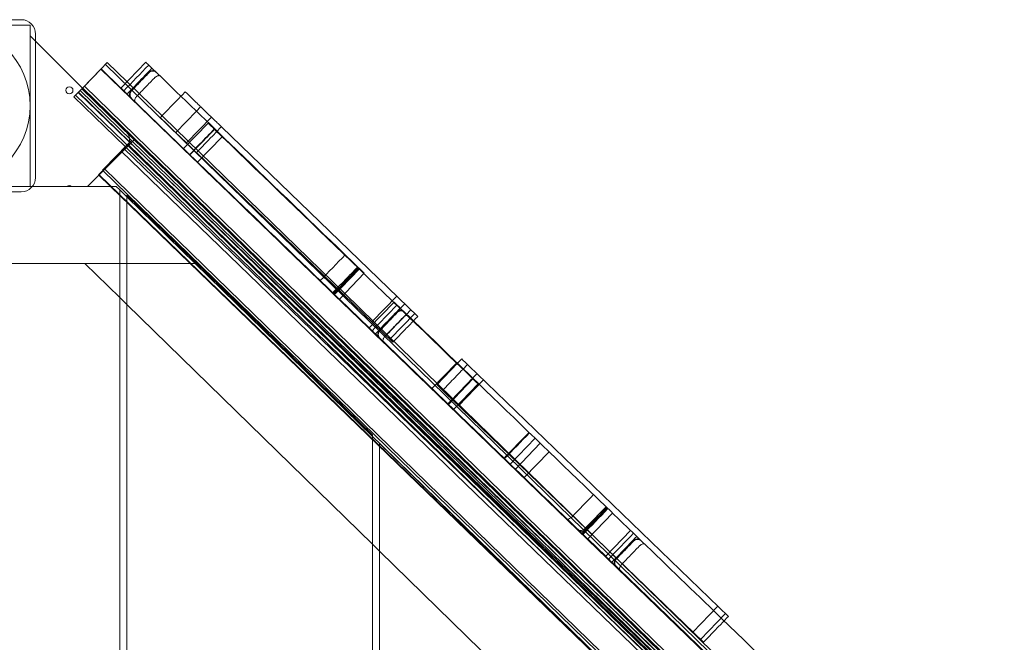
# Model space of a CAD drawing. Units: millimetres. Extents: x 0 to 24329, y -360 to 8870.
# Drawn here: x 18638 to 19188, y 4600 to 4948 of the extents above; entities that cross this region are included whole.
import ezdxf

# ---------------------------------------------------------------- set-up
doc = ezdxf.new("R2010")
doc.units = ezdxf.units.MM

# ---------------------------------------------------------------- blocks, each defined once
blk = doc.blocks.new('A$Caca156e2')
at = {"color": 0, "linetype": 'Continuous', "lineweight": 0}
for p, q in [((-2073.23, -8722.43), (-2163.23, -8722.43)), ((-2078.23, -8719.43), (-2158.23, -8719.43)), ((-2073.23, -8812.43), (-2073.23, -8722.43)), ((-2070.23, -8807.43), (-2070.23, -8727.43)), ((-2019.46, -8782.19), (-2073.23, -8728.43)), ((-2073.23, -8728.43), (-2019.49, -8782.17)), ((-2070.23, -8731.43), (-2073.23, -8728.43)), ((-2073.23, -8728.43), (-2073.23, -8812.43)), ((-2015.24, -8786.41), (-2070.23, -8731.43)), ((-2030.17, -8743.33), (-2033.8, -8747.07)), ((-2031.15, -8744.34), (-1175.15, -9577.46)), ((-2030.17, -8743.33), (-2019.16, -8754.05)), ((-2008.66, -8743.19), (-2022.56, -8757.58)), ((-2044.07, -8757.58), (-2033.86, -8747.01)), ((-2033.8, -8747.07), (-2042.97, -8756.48)), ((-2033.69, -8746.83), (-2033.86, -8747.01)), ((-1177.85, -9573.65), (-2033.86, -8747.01)), ((-2033.63, -8746.89), (-2033.69, -8746.83)), ((-2022.56, -8757.58), (-2033.63, -8746.89)), ((-2007.2, -8748.78), (-2016.92, -8758.85)), ((-2019.16, -8754.05), (-1897.72, -8872.25)), ((-2053.31, -8758.83), (-2053.31, -8758.83)), ((-2049.31, -8758.83), (-2049.31, -8758.83)), ((-2048.8, -8762.47), (-2044.07, -8757.58)), ((-2046.44, -8760.03), (-1187.18, -9589.8)), ((-2045.34, -8758.92), (-2046.32, -8759.92)), ((-2046.32, -8759.92), (-2017.65, -8787.82)), ((-2042.97, -8756.48), (-2045.34, -8758.92)), ((-2045.34, -8758.92), (-2016.68, -8786.82)), ((-1188.36, -9591.04), (-2044.36, -8757.92)), ((-1187.95, -9590.61), (-2043.95, -8757.49)), ((-1190.21, -9586.45), (-2042.97, -8756.48)), ((-2048.8, -8762.47), (-2020.02, -8790.26)), ((-2047.82, -8761.47), (-1188.57, -9591.24)), ((-1991.98, -8782.4), (-1980.44, -8770.45)), ((-1980.44, -8770.45), (-1978.08, -8768.01)), ((-1973.9, -8777.12), (-1987.8, -8791.51)), ((-1986, -8788.17), (-1972.1, -8773.79)), ((-2015.24, -8786.41), (-2019.46, -8782.19)), ((-1970.35, -8780.55), (-1984.24, -8794.94)), ((-1856.97, -8884.96), (-1966.52, -8779.17)), ((-2041.26, -8812.43), (-2015.24, -8786.41)), ((-2015.24, -8786.41), (-2034.93, -8806.1)), ((-2016.68, -8786.82), (-2019.05, -8789.26)), ((-1219.96, -9566.15), (-2018.63, -8788.83)), ((-2017.73, -8786.41), (-2017.73, -8786.41)), ((-1218.98, -9565.15), (-2017.65, -8787.82)), ((-1218.01, -9564.15), (-2016.68, -8786.82)), ((-2015.24, -8786.41), (-2015.24, -8786.41)), ((-2015.24, -8786.41), (-2015.24, -8786.41)), ((-1966.07, -8784.68), (-1979.97, -8799.07)), ((-2041.26, -8812.43), (-2019.49, -8790.65)), ((-2020.02, -8790.26), (-2034.96, -8805.73)), ((-2019.05, -8789.26), (-2031.85, -8802.41)), ((-2022.39, -8792.71), (-1220.68, -9566.9)), ((-2021, -8791.27), (-1219.29, -9565.46)), ((-1221.35, -9567.59), (-2020.02, -8790.26)), ((-1223.6, -9563.45), (-2019.05, -8789.26)), ((-1980.42, -8793.56), (-1870.87, -8899.35)), ((-2031.85, -8802.41), (-2032.82, -8803.41)), ((-1455.57, -9365.23), (-2032.82, -8803.41)), ((-1236.35, -9576.65), (-2031.85, -8802.41)), ((-2034.93, -8806.1), (-2041.26, -8812.43)), ((-2034.96, -8805.73), (-2035.13, -8805.9)), ((-2035.13, -8805.9), (-2034.93, -8806.1)), ((-2034.75, -8805.92), (-2034.96, -8805.73)), ((-2034.93, -8806.1), (-2028.38, -8812.43)), ((-1236.49, -9576.8), (-2034.75, -8805.92)), ((-2163.23, -8812.43), (-2073.23, -8812.43)), ((-2158.23, -8815.43), (-2078.23, -8815.43)), ((-2071.98, -8812.43), (-2073.23, -8812.43)), ((-2073.23, -8812.43), (-2052.56, -8812.43)), ((-2073.23, -8812.43), (-2052.56, -8812.43)), ((-2073.23, -8812.43), (-2073.23, -8812.43)), ((-2073.23, -8812.43), (-2071.98, -8812.43)), ((-2062.88, -8812.43), (-2071.98, -8812.43)), ((-2071.98, -8812.43), (-2052.56, -8812.43)), ((-2052.56, -8812.43), (-2062.88, -8812.43)), ((-2050.06, -8812.43), (-2052.56, -8812.43)), ((-2052.56, -8812.43), (-2052.56, -8812.43)), ((-2052.56, -8812.43), (-2052.56, -8812.43)), ((-2052.56, -8812.43), (-2052.56, -8812.43)), ((-2041.26, -8812.43), (-2050.06, -8812.43)), ((-2050.05, -8812.43), (-2050.05, -8812.43)), ((-2050.05, -8812.43), (-2041.26, -8812.43)), ((-2050.05, -8812.43), (-2041.26, -8812.43)), ((-2050.05, -8812.43), (-2041.26, -8812.43)), ((-2050.05, -8812.43), (-2050.05, -8812.43)), ((-2028.02, -8812.43), (-2041.26, -8812.43)), ((-2041.26, -8812.43), (-2041.26, -8812.43)), ((-2041.26, -8812.43), (-2041.26, -8812.43)), ((-2041.26, -8812.43), (-2041.26, -8812.43)), ((-2028.38, -8812.43), (-1721.31, -9108.96)), ((-2025.23, -8812.43), (-2028.02, -8812.43)), ((-2023.23, -8814.38), (-2025.23, -8812.43)), ((-2023.23, -8817.06), (-2023.23, -8814.38)), ((-2023.23, -8814.38), (-2019.23, -8818.28)), ((-2023.23, -9534.02), (-2023.23, -8817.06)), ((-2019.23, -8817.31), (-2019.23, -8818.28)), ((-1882.23, -8950.98), (-2019.23, -8817.31)), ((-1882.23, -8951.95), (-2019.23, -8818.28)), ((-1882.23, -8951.95), (-2019.23, -8818.28)), ((-2019.23, -8818.28), (-2019.23, -8820.92)), ((-2019.23, -8820.92), (-2019.23, -9534.17)), ((-2160.23, -8855.43), (-2023.23, -8855.43)), ((-2042.73, -8855.43), (-2023.23, -8855.43)), ((-2023.23, -8874.46), (-2042.73, -8855.43)), ((-2023.23, -8855.43), (-2019.23, -8855.43)), ((-2023.23, -8855.43), (-2019.23, -8855.43)), ((-2019.23, -8855.43), (-1981.15, -8855.43)), ((-2019.23, -8855.43), (-1981.15, -8855.43)), ((-1981.15, -8855.43), (-1756.01, -9075.1)), ((-1889.69, -8858.08), (-1903.59, -8872.46)), ((-1886.77, -8860.91), (-1900.66, -8875.29)), ((-2019.23, -8878.36), (-2023.23, -8874.46)), ((-1884.02, -8891.36), (-1900.66, -8875.29)), ((-1897.72, -8872.25), (-1881.14, -8888.38)), ((-1882.61, -8888.01), (-1868.72, -8873.62)), ((-1882.23, -9012.03), (-2019.23, -8878.36)), ((-1870.13, -8876.98), (-1884.02, -8891.36)), ((-1878.1, -8892.36), (-1864.21, -8877.98)), ((-1868.66, -8882.56), (-1878.38, -8892.63)), ((-1872.56, -8897.72), (-1858.67, -8883.33)), ((-1881.14, -8888.38), (-1759.7, -9006.58)), ((-1832.43, -8908.67), (-1834.78, -8911.11)), ((-1835.34, -8910.93), (-1849.23, -8925.32)), ((-1834.78, -8911.11), (-1846.32, -8923.06)), ((-1826.16, -8919.8), (-1840.05, -8934.18)), ((-1820.32, -8920.36), (-1834.21, -8934.75)), ((-1683.69, -9052.3), (-1823.9, -8916.9)), ((-1823.23, -8922.62), (-1837.12, -8937.01)), ((-1837.79, -8931.29), (-1697.58, -9066.69)), ((-1882.23, -8951.95), (-1882.23, -8950.98)), ((-1882.23, -8953.22), (-1882.23, -8951.95)), ((-1882.23, -11281.64), (-1882.23, -8953.22)), ((-1791.51, -8952.89), (-1805.41, -8967.28)), ((-1756.02, -9075.1), (-1878.23, -8955.86)), ((-1878.23, -8955.86), (-1878.23, -8957.08)), ((-1878.23, -8957.08), (-1878.23, -11277.78)), ((-1788.59, -8955.72), (-1802.48, -8970.1)), ((-1783.71, -8960.42), (-1797.61, -8974.81)), ((-1751.16, -8991.86), (-1765.05, -9006.25)), ((-1748.23, -8994.69), (-1762.12, -9009.08)), ((-1759.7, -9006.58), (-1749.72, -9016.29)), ((-1738.2, -9004.37), (-1752.1, -9018.76)), ((-1878.23, -9015.93), (-1882.23, -9012.03)), ((-1752.1, -9018.76), (-1762.12, -9009.08)), ((-1736.73, -9009.96), (-1746.46, -9020.03)), ((-1741.23, -9149.61), (-1878.23, -9015.93)), ((-1749.72, -9016.29), (-1628.28, -9134.49)), ((-1689.58, -9046.61), (-1703.48, -9061)), ((-1685.31, -9050.74), (-1699.2, -9065.13))]:
    blk.add_line(p, q, dxfattribs=at)
for centre, radius in [((-2118.23, -8767.43), 45), ((-2051.31, -8758.83), 2), ((-2051.31, -8758.83), 2)]:
    blk.add_circle(centre, radius, dxfattribs=at)
for centre, radius, start, end in [((-2078.23, -8727.43), 8, 0, 90), ((-2005.04, -8750.86), 3, 46, 136), ((-2014.76, -8760.93), 3, 136, 226), ((-2023.73, -8786.41), 6, 314.9992, 44.9992), ((-2023.73, -8786.41), 6, 44.7065, 44.9992), ((-2023.73, -8786.41), 6, 314.9992, 44.7065), ((-2078.23, -8807.43), 8, 270, 0), ((-2051.31, -8813.99), 2, 51.2709, 128.7291), ((-2051.31, -8813.99), 2, 51.2561, 128.7423), ((-2051.31, -8813.99), 2, 51.2561, 128.7423), ((-1866.5, -8884.65), 3, 46, 136), ((-1876.22, -8894.72), 3, 136, 226), ((-1765.12, -9002.01), 3, 226, 316), ((-1734.58, -9012.04), 3, 46, 136), ((-1744.3, -9022.12), 3, 136, 226)]:
    blk.add_arc(centre, radius, start, end, dxfattribs=at)
for points in [[(-2020.95, -8759.13), (-2016.32, -8754.33), (-2011.69, -8749.54), (-2007.06, -8744.74)], [(-1961.8, -8788.45), (-1976.28, -8774.46), (-1990.76, -8760.48), (-2005.25, -8746.49)], [(-1975.96, -8802.57), (-1990.35, -8788.67), (-2004.75, -8774.78), (-2019.14, -8760.88)], [(-1986.7, -8759.69), (-1987.48, -8760.5), (-1988.27, -8761.32), (-1989.05, -8762.13)], [(-1989.05, -8762.13), (-1992.9, -8766.11), (-1996.74, -8770.09), (-2000.59, -8774.08)], [(-1826.45, -8919.51), (-1874.46, -8873.15), (-1922.47, -8826.79), (-1970.49, -8780.42)], [(-1966.52, -8779.17), (-1967.31, -8779.99), (-1968.09, -8780.8), (-1968.88, -8781.61)], [(-1984.38, -8794.81), (-1936.37, -8841.17), (-1888.36, -8887.54), (-1840.34, -8933.9)], [(-1911.35, -8864.97), (-1906.71, -8860.18), (-1902.08, -8855.38), (-1897.45, -8850.59)], [(-1903.88, -8872.18), (-1899.25, -8867.39), (-1894.62, -8862.59), (-1889.99, -8857.8)], [(-1889.42, -8858.34), (-1894.05, -8863.14), (-1898.68, -8867.93), (-1903.32, -8872.73)], [(-1889.69, -8858.08), (-1889.69, -8858.08), (-1889.84, -8857.94), (-1889.99, -8857.8)], [(-1886.77, -8860.91), (-1886.77, -8860.91), (-1888.06, -8859.66), (-1889.69, -8858.08)], [(-1868.52, -8878.53), (-1873.15, -8883.32), (-1877.78, -8888.12), (-1882.41, -8892.92)], [(-1866.71, -8880.28), (-1852.22, -8894.26), (-1837.74, -8908.25), (-1823.26, -8922.24)], [(-1859.33, -8887.4), (-1858.54, -8886.59), (-1857.76, -8885.78), (-1856.97, -8884.96)], [(-1880.6, -8894.66), (-1866.21, -8908.56), (-1851.81, -8922.46), (-1837.42, -8936.36)], [(-1823.9, -8916.9), (-1824.69, -8917.71), (-1825.47, -8918.53), (-1826.26, -8919.34)], [(-1808.54, -8964.26), (-1803.9, -8959.46), (-1799.27, -8954.66), (-1794.64, -8949.87)], [(-1770.72, -8996.6), (-1766.79, -8992.52), (-1762.85, -8988.45), (-1758.91, -8984.37)], [(-1763.75, -9003.33), (-1759.82, -8999.26), (-1755.88, -8995.18), (-1751.94, -8991.1)], [(-1751.16, -8991.86), (-1751.16, -8991.86), (-1751.3, -8991.72), (-1751.45, -8991.58)], [(-1750.88, -8992.13), (-1755.51, -8996.92), (-1760.14, -9001.72), (-1764.78, -9006.51)], [(-1738.2, -9004.37), (-1741.54, -9001.15), (-1744.88, -8997.92), (-1748.23, -8994.69)], [(-1765.34, -9005.97), (-1765.19, -9006.11), (-1765.05, -9006.25), (-1765.05, -9006.25)], [(-1736.59, -9005.93), (-1741.22, -9010.72), (-1745.86, -9015.52), (-1750.49, -9020.31)], [(-1691.33, -9049.63), (-1705.82, -9035.65), (-1720.3, -9021.66), (-1734.78, -9007.67)], [(-1705.5, -9063.76), (-1719.89, -9049.86), (-1734.28, -9035.96), (-1748.68, -9022.06)], [(-1686.04, -9054.74), (-1685.26, -9053.93), (-1684.47, -9053.12), (-1683.69, -9052.3)]]:
    blk.add_open_spline(points, degree=3, dxfattribs=at)
for points, knots in [([(-2008.66, -8743.19), (-2008.67, -8743.19), (-2008.54, -8743.31), (-2007.64, -8744.18), (-2006.45, -8745.33), (-2005.25, -8746.49)], [0, 0, 0, 0, 33.259725, 33.259725, 97.839631, 97.839631, 97.839631, 97.839631]), ([(-2005.25, -8746.49), (-2007.91, -8749.25), (-2010.57, -8752), (-2015.2, -8756.8), (-2017.17, -8758.84), (-2019.14, -8760.88)], [-23, -23, -23, -23, -11.5005, -11.5005, -3, -3, -3, -3]), ([(-2007.16, -8748.81), (-2008.79, -8750.49), (-2010.41, -8752.17), (-2013.65, -8755.52), (-2015.27, -8757.2), (-2016.89, -8758.88)], [4.236213, 4.236213, 4.236213, 4.236213, 11.236213, 11.236213, 18.236213, 18.236213, 18.236213, 18.236213]), ([(-2016.87, -8758.89), (-2015.25, -8757.22), (-2013.63, -8755.54), (-2010.39, -8752.18), (-2008.77, -8750.5), (-2007.15, -8748.82)], [0, 0, 0, 0, 7, 7, 14, 14, 14, 14]), ([(-2006.94, -8749.03), (-2008.56, -8750.71), (-2010.18, -8752.39), (-2013.42, -8755.74), (-2015.04, -8757.42), (-2016.66, -8759.1)], [-14, -14, -14, -14, -7, -7, 0, 0, 0, 0]), ([(-2002.93, -8748.73), (-2002.93, -8748.73), (-2002.93, -8748.73), (-2003.16, -8748.51), (-2003.42, -8748.32), (-2004, -8748.05), (-2004.31, -8747.95), (-2004.97, -8747.87), (-2005.33, -8747.88), (-2005.97, -8748.04), (-2006.25, -8748.14), (-2006.75, -8748.44), (-2006.97, -8748.61), (-2007.16, -8748.81)], [-0.003445, -0.003445, -0.003445, -0.003445, 0, 0, 1.346311, 1.346311, 2.629607, 2.629607, 3.923545, 3.923545, 4.895044, 4.895044, 5.746039, 5.746039, 5.746039, 5.746039]), ([(-2007.15, -8748.82), (-2006.93, -8748.6), (-2006.67, -8748.4), (-2006.11, -8748.11), (-2005.81, -8748.01), (-2005.12, -8747.89), (-2004.72, -8747.9), (-2003.94, -8748.07), (-2003.61, -8748.23), (-2003.22, -8748.48), (-2003.11, -8748.57), (-2003.01, -8748.65), (-2002.98, -8748.68), (-2002.95, -8748.71), (-2002.94, -8748.72), (-2002.93, -8748.73), (-2002.93, -8748.73), (-2002.93, -8748.73)], [-7.459107, -7.459107, -7.459107, -7.459107, -6.953323, -6.953323, -6.447234, -6.447234, -5.82469, -5.82469, -5.170786, -5.170786, -4.81057, -4.81057, -4.685044, -4.685044, -4.637282, -4.637282, -4.628779, -4.628779, -4.628779, -4.628779]), ([(-2002.94, -8748.74), (-2002.96, -8748.73), (-2002.97, -8748.72), (-2003.05, -8748.66), (-2003.15, -8748.6), (-2003.45, -8748.42), (-2003.68, -8748.31), (-2004.32, -8748.13), (-2004.69, -8748.1), (-2005.42, -8748.16), (-2005.76, -8748.26), (-2006.4, -8748.57), (-2006.69, -8748.77), (-2006.94, -8749.03)], [5.386662, 5.386662, 5.386662, 5.386662, 5.473793, 5.473793, 5.948921, 5.948921, 6.724172, 6.724172, 7.665322, 7.665322, 8.548686, 8.548686, 9.424672, 9.424672, 9.424672, 9.424672]), ([(-2002.67, -8748.97), (-2002.67, -8748.97), (-2002.68, -8748.97), (-2002.76, -8748.89), (-2002.85, -8748.81), (-2002.94, -8748.74)], [-0.0034943, -0.0034943, -0.0034943, -0.0034943, 0, 0, 0.4928651, 0.4928651, 0.4928651, 0.4928651]), ([(-2002.93, -8748.73), (-2002.92, -8748.74), (-2002.91, -8748.74), (-2002.91, -8748.75), (-2002.9, -8748.75), (-2002.9, -8748.75)], [-0.04447008, -0.04447008, -0.04447008, -0.04447008, 0, 0, 0.003477, 0.003477, 0.003477, 0.003477]), ([(-2003.9, -8751.96), (-2005.52, -8753.64), (-2007.14, -8755.32), (-2010.39, -8758.67), (-2012.01, -8760.35), (-2013.63, -8762.03)], [-14, -14, -14, -14, -7, -7, 0, 0, 0, 0]), ([(-2003.9, -8751.96), (-2003.89, -8751.95), (-2003.88, -8751.94), (-2003.86, -8751.91), (-2003.85, -8751.9), (-2003.81, -8751.87), (-2003.79, -8751.85), (-2003.72, -8751.78), (-2003.67, -8751.74), (-2003.52, -8751.6), (-2003.43, -8751.52), (-2003.11, -8751.27), (-2002.91, -8751.15), (-2002.36, -8750.83), (-2002.04, -8750.72), (-2001.62, -8750.61), (-2001.46, -8750.59), (-2001.09, -8750.58), (-2000.96, -8750.63), (-2000.9, -8750.69)], [-48.199611, -48.199611, -48.199611, -48.199611, -48.12662, -48.12662, -48.050447, -48.050447, -47.878156, -47.878156, -47.442446, -47.442446, -46.219863, -46.219863, -42.347848, -42.347848, -31.408724, -31.408724, -20.407596, -20.407596, 0, 0, 0, 0]), ([(-2022.56, -8757.58), (-2022.56, -8757.58), (-2022.56, -8757.58), (-2022.56, -8757.58), (-2022.43, -8757.7), (-2021.5, -8758.6), (-2020.32, -8759.74), (-2019.14, -8760.88)], [313.290836, 313.290836, 313.290836, 313.290836, 313.444858, 313.444858, 344.549194, 344.549194, 402.128372, 402.128372, 402.128372, 402.128372]), ([(-2016.82, -8763.12), (-2016.82, -8763.11), (-2016.82, -8763.11), (-2017.05, -8762.89), (-2017.25, -8762.64), (-2017.54, -8762.07), (-2017.64, -8761.77), (-2017.75, -8761.11), (-2017.75, -8760.75), (-2017.62, -8760.1), (-2017.52, -8759.82), (-2017.25, -8759.31), (-2017.08, -8759.08), (-2016.89, -8758.88)], [0, 0, 0, 0, 0.003413, 0.003413, 1.337157, 1.337157, 2.608474, 2.608474, 3.890334, 3.890334, 4.852764, 4.852764, 5.695815, 5.695815, 5.695815, 5.695815]), ([(-2016.82, -8763.12), (-2016.82, -8763.11), (-2016.83, -8763.11), (-2016.83, -8763.1), (-2016.84, -8763.1), (-2016.86, -8763.08), (-2016.87, -8763.06), (-2016.91, -8763.03), (-2016.93, -8763), (-2017, -8762.93), (-2017.04, -8762.87), (-2017.17, -8762.71), (-2017.25, -8762.6), (-2017.5, -8762.16), (-2017.63, -8761.79), (-2017.74, -8761), (-2017.72, -8760.6), (-2017.52, -8759.85), (-2017.35, -8759.49), (-2017.11, -8759.18), (-2017.11, -8759.17), (-2017.03, -8759.07), (-2016.96, -8758.98), (-2016.87, -8758.89)], [-4.904227, -4.904227, -4.904227, -4.904227, -4.888171, -4.888171, -4.851281, -4.851281, -4.784372, -4.784372, -4.658543, -4.658543, -4.417482, -4.417482, -3.953786, -3.953786, -2.716891, -2.716891, -1.545927, -1.545927, -0.376869, -0.376869, -0.356673, -0.356673, 0, 0, 0, 0]), ([(-2016.66, -8759.1), (-2016.79, -8759.24), (-2016.92, -8759.39), (-2017.04, -8759.59), (-2017.07, -8759.63), (-2017.28, -8759.99), (-2017.41, -8760.36), (-2017.52, -8761.11), (-2017.51, -8761.5), (-2017.33, -8762.25), (-2017.17, -8762.57), (-2016.98, -8762.88), (-2016.92, -8762.95), (-2016.85, -8763.05), (-2016.83, -8763.08), (-2016.81, -8763.1)], [0, 0, 0, 0, 0.580002, 0.580002, 0.712007, 0.712007, 1.857384, 1.857384, 3.028271, 3.028271, 4.281453, 4.281453, 4.713894, 4.713894, 4.897957, 4.897957, 4.897957, 4.897957]), ([(-1978.08, -8768.01), (-1979.8, -8766.35), (-1981.75, -8764.46), (-1984.57, -8761.74), (-1985.14, -8761.2), (-1986.7, -8759.69)], [62.857577, 62.857577, 62.857577, 62.857577, 200.488422, 200.488422, 255.189907, 255.189907, 255.189907, 255.189907]), ([(-2016.8, -8763.14), (-2016.8, -8763.14), (-2016.8, -8763.14), (-2016.81, -8763.13), (-2016.81, -8763.12), (-2016.82, -8763.12)], [-0.04794708, -0.04794708, -0.04794708, -0.04794708, -0.04447008, -0.04447008, 0, 0, 0, 0]), ([(-2016.81, -8763.1), (-2016.73, -8763.19), (-2016.65, -8763.28), (-2016.57, -8763.36), (-2016.57, -8763.36), (-2016.57, -8763.36)], [0, 0, 0, 0, 0.4928588, 0.4928588, 0.496353, 0.496353, 0.496353, 0.496353]), ([(-2014.8, -8765.07), (-2014.86, -8765.01), (-2014.92, -8764.87), (-2014.9, -8764.4), (-2014.86, -8764.11), (-2014.65, -8763.55), (-2014.56, -8763.32), (-2014.31, -8762.9), (-2014.19, -8762.7), (-2013.97, -8762.42), (-2013.91, -8762.35), (-2013.82, -8762.24), (-2013.79, -8762.2), (-2013.73, -8762.14), (-2013.71, -8762.12), (-2013.67, -8762.07), (-2013.65, -8762.05), (-2013.63, -8762.03)], [-34.64446, -34.64446, -34.64446, -34.64446, -18.814451, -18.814451, -7.866211, -7.866211, -3.216738, -3.216738, -0.976679, -0.976679, -0.412511, -0.412511, -0.199445, -0.199445, -0.086505, -0.086505, 0, 0, 0, 0]), ([(-1966.52, -8779.17), (-1966.77, -8778.93), (-1967.03, -8778.69), (-1967.92, -8777.82), (-1968.85, -8776.93), (-1971.16, -8774.7), (-1972.93, -8772.99), (-1976.4, -8769.63), (-1977.87, -8768.21), (-1978.08, -8768.02), (-1978.08, -8768.01), (-1978.08, -8768.01)], [976.159605, 976.159605, 976.159605, 976.159605, 991.06489, 991.06489, 1027.897563, 1027.897563, 1180.077133, 1180.077133, 1383.422826, 1383.422826, 1398.488683, 1398.488683, 1398.488683, 1398.488683]), ([(-1991.98, -8782.4), (-1992.88, -8781.53), (-1993.84, -8780.59), (-1996.34, -8778.18), (-1997.94, -8776.64), (-1999.89, -8774.75), (-2000.24, -8774.42), (-2000.59, -8774.08)], [505.717666, 505.717666, 505.717666, 505.717666, 525.544454, 525.544454, 554.990177, 554.990177, 561.416928, 561.416928, 561.416928, 561.416928]), ([(-1970.49, -8780.42), (-1971.66, -8779.29), (-1972.84, -8778.15), (-1973.77, -8777.25), (-1973.9, -8777.13), (-1973.9, -8777.12), (-1973.9, -8777.12), (-1973.9, -8777.12)], [-98.10811, -98.10811, -98.10811, -98.10811, -34.707685, -34.707685, -0.57723, -0.57723, 0, 0, 0, 0]), ([(-1980.42, -8793.56), (-1980.81, -8793.18), (-1981.22, -8792.78), (-1982.38, -8791.66), (-1983.23, -8790.84), (-1988.1, -8786.14), (-1991.93, -8782.44), (-1991.98, -8782.4), (-1991.98, -8782.4), (-1991.98, -8782.4)], [137.286204, 137.286204, 137.286204, 137.286204, 150.694717, 150.694717, 174.22803, 174.22803, 293.764106, 293.764106, 294.554617, 294.554617, 294.554617, 294.554617]), ([(-1970.49, -8780.42), (-1973.15, -8783.18), (-1975.81, -8785.94), (-1980.44, -8790.73), (-1982.41, -8792.77), (-1984.38, -8794.81)], [-23, -23, -23, -23, -11.5, -11.5, -3, -3, -3, -3]), ([(-1984.21, -8794.97), (-1982.24, -8792.93), (-1980.28, -8790.89), (-1975.65, -8786.1), (-1972.98, -8783.34), (-1970.32, -8780.58)], [-20, -20, -20, -20, -11.5, -11.5, 0, 0, 0, 0]), ([(-1968.88, -8781.61), (-1970.41, -8783.2), (-1971.94, -8784.78), (-1975.79, -8788.76), (-1978.1, -8791.16), (-1980.42, -8793.56)], [-16.610386, -16.610386, -16.610386, -16.610386, -10, -10, 0, 0, 0, 0]), ([(-1889.99, -8857.8), (-1892.53, -8855.34), (-1895.08, -8852.88), (-1919.01, -8829.76), (-1940.4, -8809.11), (-1961.8, -8788.45)], [78.93854, 78.93854, 78.93854, 78.93854, 89.557866, 89.557866, 178.765173, 178.765173, 178.765173, 178.765173]), ([(-1984.38, -8794.81), (-1984.89, -8794.32), (-1985.04, -8794.17), (-1986.14, -8793.11), (-1986.92, -8792.35), (-1987.63, -8791.67), (-1987.76, -8791.55), (-1987.79, -8791.51), (-1987.8, -8791.51), (-1987.8, -8791.51)], [-4327.213896, -4327.213896, -4327.213896, -4327.213896, -4247.732704, -4247.732704, -3954.053479, -3954.053479, -3781.315448, -3781.315448, -3751.295175, -3751.295175, -3751.295175, -3751.295175]), ([(-1903.88, -8872.18), (-1923.13, -8853.59), (-1942.39, -8835), (-1966.42, -8811.79), (-1971.19, -8807.18), (-1975.96, -8802.57)], [-261.103843, -261.103843, -261.103843, -261.103843, -180.803259, -180.803259, -160.897627, -160.897627, -160.897627, -160.897627]), ([(-1890.48, -8857.32), (-1892.8, -8859.71), (-1895.11, -8862.11), (-1899.74, -8866.91), (-1902.06, -8869.31), (-1904.38, -8871.7)], [0.001, 0.001, 0.001, 0.001, 10.0005, 10.0005, 20.001, 20.001, 20.001, 20.001]), ([(-1892.07, -8859.95), (-1891.93, -8859.81), (-1891.79, -8859.67), (-1891.51, -8859.39), (-1891.38, -8859.26), (-1890.98, -8858.88), (-1890.74, -8858.66), (-1890.33, -8858.29), (-1890.16, -8858.15), (-1889.9, -8857.98), (-1889.83, -8857.95), (-1889.8, -8857.97)], [-4.733143, -4.733143, -4.733143, -4.733143, -4.132264, -4.132264, -3.531226, -3.531226, -2.357759, -2.357759, -1.179968, -1.179968, 0, 0, 0, 0]), ([(-1901.8, -8870.02), (-1902.07, -8870.3), (-1902.33, -8870.59), (-1902.81, -8871.12), (-1903.03, -8871.37), (-1903.38, -8871.8), (-1903.52, -8871.98), (-1903.64, -8872.18), (-1903.67, -8872.24), (-1903.71, -8872.32), (-1903.71, -8872.35), (-1903.7, -8872.36)], [0, 0, 0, 0, 1.168061, 1.168061, 2.338295, 2.338295, 3.512827, 3.512827, 4.122584, 4.122584, 4.732502, 4.732502, 4.732502, 4.732502]), ([(-1903.59, -8872.46), (-1903.59, -8872.46), (-1903.73, -8872.33), (-1903.87, -8872.19), (-1903.88, -8872.19), (-1903.88, -8872.18)], [-431.053763, -431.053763, -431.053763, -431.053763, -389.994271, -389.994271, -389.291949, -389.291949, -389.291949, -389.291949]), ([(-1903.59, -8872.46), (-1903.17, -8872.86), (-1902.78, -8873.24), (-1901.26, -8874.71), (-1900.66, -8875.29), (-1900.66, -8875.29)], [127.214416, 127.214416, 127.214416, 127.214416, 145.750783, 145.750783, 206.388455, 206.388455, 206.388455, 206.388455]), ([(-1866.71, -8880.28), (-1869.37, -8883.03), (-1872.03, -8885.79), (-1876.66, -8890.59), (-1878.63, -8892.62), (-1880.6, -8894.66)], [-23, -23, -23, -23, -11.5005, -11.5005, -3, -3, -3, -3]), ([(-1860.81, -8881.26), (-1863.13, -8883.65), (-1865.44, -8886.05), (-1870.07, -8890.85), (-1872.39, -8893.25), (-1874.71, -8895.64)], [4, 4, 4, 4, 14, 14, 24, 24, 24, 24]), ([(-1870.13, -8876.98), (-1870.13, -8876.98), (-1870, -8877.09), (-1869.1, -8877.96), (-1867.91, -8879.12), (-1866.71, -8880.28)], [0, 0, 0, 0, 33.305761, 33.305761, 97.885666, 97.885666, 97.885666, 97.885666]), ([(-1864.38, -8882.52), (-1864.66, -8882.25), (-1864.99, -8882.04), (-1865.72, -8881.75), (-1866.11, -8881.68), (-1866.89, -8881.68), (-1867.28, -8881.76), (-1867.82, -8881.99), (-1868, -8882.09), (-1868.33, -8882.32), (-1868.48, -8882.45), (-1868.62, -8882.6)], [0, 0, 0, 0, 1.171944, 1.171944, 2.343885, 2.343885, 3.515821, 3.515821, 4.120137, 4.120137, 4.724454, 4.724454, 4.724454, 4.724454]), ([(-1868.61, -8882.61), (-1868.39, -8882.38), (-1868.13, -8882.19), (-1867.57, -8881.89), (-1867.27, -8881.79), (-1866.58, -8881.67), (-1866.18, -8881.68), (-1865.4, -8881.85), (-1865.07, -8882.01), (-1864.68, -8882.27), (-1864.57, -8882.35), (-1864.47, -8882.44), (-1864.44, -8882.47), (-1864.41, -8882.5), (-1864.4, -8882.5), (-1864.39, -8882.51), (-1864.39, -8882.51), (-1864.39, -8882.51)], [-7.459107, -7.459107, -7.459107, -7.459107, -6.953323, -6.953323, -6.447234, -6.447234, -5.82469, -5.82469, -5.170786, -5.170786, -4.81057, -4.81057, -4.685044, -4.685044, -4.637282, -4.637282, -4.628779, -4.628779, -4.628779, -4.628779]), ([(-1864.4, -8882.53), (-1864.42, -8882.52), (-1864.43, -8882.51), (-1864.51, -8882.45), (-1864.61, -8882.38), (-1864.91, -8882.21), (-1865.14, -8882.1), (-1865.78, -8881.92), (-1866.15, -8881.88), (-1866.88, -8881.95), (-1867.22, -8882.04), (-1867.86, -8882.35), (-1868.15, -8882.56), (-1868.4, -8882.82)], [5.386662, 5.386662, 5.386662, 5.386662, 5.473793, 5.473793, 5.948921, 5.948921, 6.724172, 6.724172, 7.665322, 7.665322, 8.548686, 8.548686, 9.424672, 9.424672, 9.424672, 9.424672]), ([(-1868.62, -8882.6), (-1870.25, -8884.27), (-1871.87, -8885.95), (-1875.11, -8889.31), (-1876.73, -8890.99), (-1878.35, -8892.67)], [5.999972, 5.999972, 5.999972, 5.999972, 12.999972, 12.999972, 19.999972, 19.999972, 19.999972, 19.999972]), ([(-1878.33, -8892.68), (-1876.71, -8891), (-1875.09, -8889.32), (-1871.85, -8885.97), (-1870.23, -8884.29), (-1868.61, -8882.61)], [0, 0, 0, 0, 7, 7, 14, 14, 14, 14]), ([(-1868.4, -8882.82), (-1870.02, -8884.49), (-1871.64, -8886.17), (-1874.88, -8889.53), (-1876.5, -8891.21), (-1878.12, -8892.89)], [-14, -14, -14, -14, -7, -7, 0, 0, 0, 0]), ([(-1865.36, -8885.75), (-1866.98, -8887.42), (-1868.6, -8889.1), (-1871.85, -8892.46), (-1873.47, -8894.14), (-1875.09, -8895.82)], [-14, -14, -14, -14, -7, -7, 0, 0, 0, 0]), ([(-1870.87, -8899.35), (-1868.55, -8896.95), (-1866.23, -8894.56), (-1862.39, -8890.57), (-1860.86, -8888.99), (-1859.33, -8887.4)], [-20, -20, -20, -20, -10, -10, -3.389614, -3.389614, -3.389614, -3.389614]), ([(-1862.36, -8884.47), (-1862.42, -8884.42), (-1862.55, -8884.37), (-1862.92, -8884.38), (-1863.08, -8884.4), (-1863.5, -8884.51), (-1863.82, -8884.61), (-1864.37, -8884.93), (-1864.57, -8885.06), (-1864.89, -8885.31), (-1864.98, -8885.39), (-1865.13, -8885.52), (-1865.18, -8885.56), (-1865.25, -8885.63), (-1865.27, -8885.65), (-1865.31, -8885.69), (-1865.32, -8885.7), (-1865.34, -8885.72), (-1865.35, -8885.73), (-1865.36, -8885.75)], [0, 0, 0, 0, 20.407596, 20.407596, 31.408724, 31.408724, 42.347848, 42.347848, 46.219863, 46.219863, 47.442446, 47.442446, 47.878156, 47.878156, 48.050447, 48.050447, 48.12662, 48.12662, 48.199611, 48.199611, 48.199611, 48.199611]), ([(-1864.13, -8882.76), (-1864.13, -8882.76), (-1864.14, -8882.76), (-1864.22, -8882.68), (-1864.31, -8882.6), (-1864.4, -8882.53)], [-0.0034943, -0.0034943, -0.0034943, -0.0034943, 0, 0, 0.4928651, 0.4928651, 0.4928651, 0.4928651]), ([(-1864.39, -8882.51), (-1864.38, -8882.52), (-1864.37, -8882.53), (-1864.37, -8882.54), (-1864.37, -8882.54), (-1864.36, -8882.54)], [-0.04447008, -0.04447008, -0.04447008, -0.04447008, 0, 0, 0.003477, 0.003477, 0.003477, 0.003477]), ([(-1884.02, -8891.36), (-1884.02, -8891.36), (-1884.02, -8891.36), (-1884.01, -8891.37), (-1883.87, -8891.51), (-1882.92, -8892.43), (-1881.76, -8893.55), (-1880.6, -8894.66)], [414.124483, 414.124483, 414.124483, 414.124483, 415.313574, 415.313574, 445.866518, 445.866518, 501.206071, 501.206071, 501.206071, 501.206071]), ([(-1878.28, -8896.91), (-1878.42, -8896.77), (-1878.55, -8896.61), (-1878.78, -8896.28), (-1878.88, -8896.1), (-1879.11, -8895.56), (-1879.19, -8895.17), (-1879.2, -8894.39), (-1879.12, -8894), (-1878.83, -8893.28), (-1878.62, -8892.95), (-1878.35, -8892.67)], [0, 0, 0, 0, 0.604328, 0.604328, 1.208657, 1.208657, 2.380594, 2.380594, 3.552525, 3.552525, 4.724453, 4.724453, 4.724453, 4.724453]), ([(-1878.28, -8896.9), (-1878.28, -8896.9), (-1878.29, -8896.9), (-1878.3, -8896.89), (-1878.3, -8896.88), (-1878.32, -8896.86), (-1878.33, -8896.85), (-1878.37, -8896.81), (-1878.39, -8896.79), (-1878.46, -8896.71), (-1878.5, -8896.66), (-1878.63, -8896.5), (-1878.71, -8896.38), (-1878.96, -8895.95), (-1879.09, -8895.57), (-1879.2, -8894.78), (-1879.18, -8894.39), (-1878.98, -8893.63), (-1878.81, -8893.28), (-1878.57, -8892.96), (-1878.57, -8892.96), (-1878.49, -8892.86), (-1878.42, -8892.77), (-1878.33, -8892.68)], [-4.904227, -4.904227, -4.904227, -4.904227, -4.888171, -4.888171, -4.851281, -4.851281, -4.784372, -4.784372, -4.658543, -4.658543, -4.417482, -4.417482, -3.953786, -3.953786, -2.716891, -2.716891, -1.545927, -1.545927, -0.376869, -0.376869, -0.356673, -0.356673, 0, 0, 0, 0]), ([(-1878.12, -8892.89), (-1878.25, -8893.03), (-1878.38, -8893.18), (-1878.5, -8893.38), (-1878.53, -8893.41), (-1878.74, -8893.78), (-1878.87, -8894.14), (-1878.98, -8894.9), (-1878.97, -8895.28), (-1878.79, -8896.04), (-1878.63, -8896.36), (-1878.44, -8896.66), (-1878.38, -8896.74), (-1878.31, -8896.83), (-1878.29, -8896.86), (-1878.27, -8896.89)], [0, 0, 0, 0, 0.580002, 0.580002, 0.712007, 0.712007, 1.857384, 1.857384, 3.028271, 3.028271, 4.281453, 4.281453, 4.713894, 4.713894, 4.897957, 4.897957, 4.897957, 4.897957]), ([(-1878.26, -8896.93), (-1878.26, -8896.92), (-1878.26, -8896.92), (-1878.27, -8896.92), (-1878.27, -8896.91), (-1878.28, -8896.9)], [-0.04794708, -0.04794708, -0.04794708, -0.04794708, -0.04447008, -0.04447008, 0, 0, 0, 0]), ([(-1878.27, -8896.89), (-1878.19, -8896.98), (-1878.11, -8897.06), (-1878.03, -8897.15), (-1878.03, -8897.15), (-1878.03, -8897.15)], [0, 0, 0, 0, 0.4928588, 0.4928588, 0.496353, 0.496353, 0.496353, 0.496353]), ([(-1876.26, -8898.86), (-1876.32, -8898.8), (-1876.38, -8898.65), (-1876.36, -8898.18), (-1876.33, -8897.9), (-1876.11, -8897.34), (-1876.02, -8897.1), (-1875.77, -8896.69), (-1875.65, -8896.49), (-1875.43, -8896.2), (-1875.37, -8896.13), (-1875.28, -8896.02), (-1875.25, -8895.99), (-1875.19, -8895.93), (-1875.17, -8895.9), (-1875.13, -8895.86), (-1875.11, -8895.84), (-1875.09, -8895.82)], [-34.64446, -34.64446, -34.64446, -34.64446, -18.814451, -18.814451, -7.866211, -7.866211, -3.216738, -3.216738, -0.976679, -0.976679, -0.412511, -0.412511, -0.199445, -0.199445, -0.086505, -0.086505, 0, 0, 0, 0]), ([(-1832.43, -8908.67), (-1832.43, -8908.67), (-1832.42, -8908.67), (-1832.27, -8908.82), (-1829.84, -8911.16), (-1826.52, -8914.37), (-1825.87, -8915), (-1824.71, -8916.12), (-1824.29, -8916.53), (-1823.9, -8916.9)], [97.536982, 97.536982, 97.536982, 97.536982, 101.229904, 101.229904, 213.750167, 213.750167, 258.020733, 258.020733, 284.889512, 284.889512, 284.889512, 284.889512]), ([(-1829.21, -8911.78), (-1831.52, -8914.18), (-1833.84, -8916.57), (-1838.47, -8921.37), (-1840.78, -8923.77), (-1843.1, -8926.16)], [-23, -23, -23, -23, -13, -13, -3, -3, -3, -3]), ([(-1826.45, -8919.51), (-1829.11, -8922.27), (-1831.78, -8925.03), (-1836.41, -8929.83), (-1838.38, -8931.86), (-1840.34, -8933.9)], [0, 0, 0, 0, 11.5, 11.5, 20, 20, 20, 20]), ([(-1826.26, -8919.34), (-1827.79, -8920.92), (-1829.32, -8922.51), (-1833.16, -8926.49), (-1835.48, -8928.89), (-1837.79, -8931.29)], [-16.610386, -16.610386, -16.610386, -16.610386, -10, -10, 0, 0, 0, 0]), ([(-1826.16, -8919.8), (-1826.16, -8919.8), (-1826.21, -8919.75), (-1826.32, -8919.65), (-1826.35, -8919.61), (-1826.45, -8919.51)], [784.721335, 784.721335, 784.721335, 784.721335, 815.733733, 815.733733, 835.287821, 835.287821, 835.287821, 835.287821]), ([(-1823.23, -8922.62), (-1823.23, -8922.62), (-1823.23, -8922.62), (-1823.33, -8922.53), (-1824.58, -8921.32), (-1826.16, -8919.8)], [103.991718, 103.991718, 103.991718, 103.991718, 107.379928, 107.379928, 193.001331, 193.001331, 193.001331, 193.001331]), ([(-1837.79, -8931.29), (-1838.1, -8930.99), (-1838.43, -8930.67), (-1840.1, -8929.06), (-1841.37, -8927.83), (-1844.62, -8924.7), (-1846.32, -8923.06), (-1846.32, -8923.06)], [1814.615725, 1814.615725, 1814.615725, 1814.615725, 1887.197088, 1887.197088, 2168.155304, 2168.155304, 2592.119319, 2592.119319, 2592.119319, 2592.119319]), ([(-1823.26, -8922.24), (-1802.1, -8942.67), (-1780.94, -8963.1), (-1757, -8986.22), (-1754.22, -8988.9), (-1751.45, -8991.58)], [77.013586, 77.013586, 77.013586, 77.013586, 165.258407, 165.258407, 176.84022, 176.84022, 176.84022, 176.84022]), ([(-1840.34, -8933.9), (-1840.24, -8934), (-1840.21, -8934.03), (-1840.1, -8934.14), (-1840.05, -8934.18), (-1840.05, -8934.18)], [639.915859, 639.915859, 639.915859, 639.915859, 699.228716, 699.228716, 796.533255, 796.533255, 796.533255, 796.533255]), ([(-1840.05, -8934.18), (-1839.37, -8934.84), (-1838.75, -8935.44), (-1837.58, -8936.57), (-1837.14, -8936.99), (-1837.12, -8937.01), (-1837.12, -8937.01), (-1837.12, -8937.01)], [2582.784763, 2582.784763, 2582.784763, 2582.784763, 2700.105689, 2700.105689, 2861.364418, 2861.364418, 2864.787827, 2864.787827, 2864.787827, 2864.787827]), ([(-1837.42, -8936.36), (-1815.3, -8957.72), (-1793.19, -8979.08), (-1769.16, -9002.28), (-1767.25, -9004.12), (-1765.34, -9005.97)], [0, 0, 0, 0, 92.239166, 92.239166, 100.206217, 100.206217, 100.206217, 100.206217]), ([(-1794.9, -8949.62), (-1796.87, -8951.66), (-1798.84, -8953.7), (-1803.47, -8958.49), (-1806.13, -8961.25), (-1808.79, -8964.01)], [0, 0, 0, 0, 8.5, 8.5, 20, 20, 20, 20]), ([(-1751.45, -8991.58), (-1754.11, -8994.34), (-1756.77, -8997.1), (-1761.4, -9001.89), (-1763.37, -9003.93), (-1765.34, -9005.97)], [0, 0, 0, 0, 11.5005, 11.5005, 20, 20, 20, 20]), ([(-1751.16, -8991.86), (-1749.59, -8993.37), (-1748.35, -8994.57), (-1748.23, -8994.69), (-1748.23, -8994.69), (-1748.23, -8994.69)], [639.119368, 639.119368, 639.119368, 639.119368, 889.55428, 889.55428, 902.051896, 902.051896, 902.051896, 902.051896]), ([(-1773.65, -8997.94), (-1773.6, -8997.99), (-1773.53, -8998.03), (-1773.15, -8998.09), (-1772.72, -8997.99), (-1772.04, -8997.64), (-1771.75, -8997.48), (-1771.31, -8997.14), (-1771.21, -8997.05), (-1771.04, -8996.91), (-1770.98, -8996.86), (-1770.89, -8996.77), (-1770.85, -8996.73), (-1770.78, -8996.66), (-1770.75, -8996.63), (-1770.72, -8996.6)], [-18.377048, -18.377048, -18.377048, -18.377048, -14.947512, -14.947512, -5.022895, -5.022895, -1.517397, -1.517397, -0.644711, -0.644711, -0.312704, -0.312704, -0.135773, -0.135773, 0, 0, 0, 0]), ([(-1763.75, -9003.33), (-1763.76, -9003.34), (-1763.78, -9003.36), (-1763.8, -9003.38), (-1763.81, -9003.39), (-1763.85, -9003.43), (-1763.88, -9003.46), (-1763.96, -9003.53), (-1764.01, -9003.57), (-1764.18, -9003.72), (-1764.29, -9003.8), (-1764.67, -9004.05), (-1764.93, -9004.16), (-1765.42, -9004.34), (-1765.73, -9004.39), (-1766.26, -9004.4), (-1766.52, -9004.36), (-1767.07, -9004.19), (-1767.36, -9004.02), (-1767.59, -9003.79)], [-38.49223, -38.49223, -38.49223, -38.49223, -38.408001, -38.408001, -38.318093, -38.318093, -38.104987, -38.104987, -37.560903, -37.560903, -36.111177, -36.111177, -31.547541, -31.547541, -22.86287, -22.86287, -13.144759, -13.144759, 0, 0, 0, 0]), ([(-1765.05, -9006.25), (-1763.67, -9007.58), (-1762.54, -9008.67), (-1762.15, -9009.05), (-1762.12, -9009.08), (-1762.12, -9009.08)], [175.776987, 175.776987, 175.776987, 175.776987, 231.987708, 231.987708, 242.989225, 242.989225, 242.989225, 242.989225]), ([(-1734.78, -9007.67), (-1737.45, -9010.43), (-1740.11, -9013.19), (-1744.74, -9017.98), (-1746.71, -9020.02), (-1748.68, -9022.06)], [-23, -23, -23, -23, -11.5005, -11.5005, -3, -3, -3, -3]), ([(-1738.2, -9004.37), (-1738.2, -9004.37), (-1738.08, -9004.49), (-1737.3, -9005.24), (-1736.51, -9006.01), (-1735.45, -9007.03), (-1735.26, -9007.21), (-1734.78, -9007.67)], [-505.295004, -505.295004, -505.295004, -505.295004, -356.524796, -356.524796, -143.358066, -143.358066, -98.299398, -98.299398, -98.299398, -98.299398]), ([(-1736.7, -9009.99), (-1738.32, -9011.67), (-1739.94, -9013.35), (-1743.19, -9016.71), (-1744.81, -9018.38), (-1746.43, -9020.06)], [4.236213, 4.236213, 4.236213, 4.236213, 11.236213, 11.236213, 18.236213, 18.236213, 18.236213, 18.236213]), ([(-1746.41, -9020.08), (-1744.79, -9018.4), (-1743.17, -9016.72), (-1739.93, -9013.36), (-1738.31, -9011.68), (-1736.69, -9010.01)], [0, 0, 0, 0, 7, 7, 14, 14, 14, 14]), ([(-1736.47, -9010.21), (-1738.09, -9011.89), (-1739.71, -9013.57), (-1742.96, -9016.93), (-1744.58, -9018.6), (-1746.2, -9020.28)], [-14, -14, -14, -14, -7, -7, 0, 0, 0, 0]), ([(-1733.44, -9013.14), (-1735.06, -9014.82), (-1736.68, -9016.5), (-1739.92, -9019.86), (-1741.54, -9021.53), (-1743.16, -9023.21)], [-14, -14, -14, -14, -7, -7, 0, 0, 0, 0]), ([(-1732.46, -9009.92), (-1732.74, -9009.65), (-1733.07, -9009.43), (-1733.8, -9009.14), (-1734.19, -9009.07), (-1734.97, -9009.08), (-1735.35, -9009.16), (-1735.9, -9009.39), (-1736.08, -9009.49), (-1736.41, -9009.72), (-1736.56, -9009.85), (-1736.7, -9009.99)], [0, 0, 0, 0, 1.171944, 1.171944, 2.343885, 2.343885, 3.515821, 3.515821, 4.120137, 4.120137, 4.724454, 4.724454, 4.724454, 4.724454]), ([(-1736.69, -9010.01), (-1736.47, -9009.78), (-1736.21, -9009.59), (-1735.65, -9009.29), (-1735.35, -9009.19), (-1734.65, -9009.07), (-1734.26, -9009.08), (-1733.48, -9009.25), (-1733.15, -9009.41), (-1732.76, -9009.66), (-1732.65, -9009.75), (-1732.55, -9009.84), (-1732.52, -9009.86), (-1732.49, -9009.89), (-1732.48, -9009.9), (-1732.47, -9009.91), (-1732.47, -9009.91), (-1732.47, -9009.91)], [-7.459107, -7.459107, -7.459107, -7.459107, -6.953323, -6.953323, -6.447234, -6.447234, -5.82469, -5.82469, -5.170786, -5.170786, -4.81057, -4.81057, -4.685044, -4.685044, -4.637282, -4.637282, -4.628779, -4.628779, -4.628779, -4.628779]), ([(-1732.48, -9009.93), (-1732.49, -9009.92), (-1732.51, -9009.91), (-1732.59, -9009.84), (-1732.68, -9009.78), (-1732.98, -9009.6), (-1733.22, -9009.49), (-1733.86, -9009.31), (-1734.23, -9009.28), (-1734.95, -9009.35), (-1735.3, -9009.44), (-1735.94, -9009.75), (-1736.23, -9009.96), (-1736.47, -9010.21)], [5.386662, 5.386662, 5.386662, 5.386662, 5.473793, 5.473793, 5.948921, 5.948921, 6.724172, 6.724172, 7.665322, 7.665322, 8.548686, 8.548686, 9.424672, 9.424672, 9.424672, 9.424672]), ([(-1730.44, -9011.87), (-1730.5, -9011.81), (-1730.63, -9011.76), (-1730.99, -9011.77), (-1731.16, -9011.79), (-1731.58, -9011.9), (-1731.89, -9012.01), (-1732.44, -9012.32), (-1732.64, -9012.45), (-1732.96, -9012.7), (-1733.06, -9012.78), (-1733.21, -9012.92), (-1733.25, -9012.96), (-1733.33, -9013.03), (-1733.35, -9013.05), (-1733.38, -9013.09), (-1733.4, -9013.1), (-1733.42, -9013.12), (-1733.43, -9013.13), (-1733.44, -9013.14)], [0, 0, 0, 0, 20.368698, 20.368698, 31.35373, 31.35373, 42.291974, 42.291974, 46.208877, 46.208877, 47.444236, 47.444236, 47.883934, 47.883934, 48.057508, 48.057508, 48.134154, 48.134154, 48.207561, 48.207561, 48.207561, 48.207561]), ([(-1732.21, -9010.16), (-1732.21, -9010.16), (-1732.21, -9010.16), (-1732.3, -9010.07), (-1732.39, -9010), (-1732.48, -9009.93)], [-0.0034943, -0.0034943, -0.0034943, -0.0034943, 0, 0, 0.4928651, 0.4928651, 0.4928651, 0.4928651]), ([(-1732.47, -9009.91), (-1732.46, -9009.92), (-1732.45, -9009.93), (-1732.44, -9009.93), (-1732.44, -9009.93), (-1732.44, -9009.93)], [-0.04447008, -0.04447008, -0.04447008, -0.04447008, 0, 0, 0.003477, 0.003477, 0.003477, 0.003477]), ([(-1752.1, -9018.76), (-1752.1, -9018.76), (-1752.06, -9018.79), (-1751.85, -9018.99), (-1751.6, -9019.24), (-1750.58, -9020.22), (-1749.63, -9021.14), (-1748.68, -9022.06)], [222.844206, 222.844206, 222.844206, 222.844206, 238.917763, 238.917763, 268.209888, 268.209888, 320.063362, 320.063362, 320.063362, 320.063362]), ([(-1746.36, -9024.3), (-1746.36, -9024.3), (-1746.36, -9024.29), (-1746.37, -9024.28), (-1746.38, -9024.28), (-1746.4, -9024.26), (-1746.41, -9024.25), (-1746.45, -9024.21), (-1746.47, -9024.18), (-1746.54, -9024.11), (-1746.58, -9024.05), (-1746.71, -9023.89), (-1746.78, -9023.78), (-1747.04, -9023.34), (-1747.17, -9022.97), (-1747.28, -9022.18), (-1747.25, -9021.78), (-1747.06, -9021.03), (-1746.89, -9020.68), (-1746.65, -9020.36), (-1746.65, -9020.35), (-1746.57, -9020.25), (-1746.49, -9020.16), (-1746.41, -9020.08)], [-4.904227, -4.904227, -4.904227, -4.904227, -4.888171, -4.888171, -4.851281, -4.851281, -4.784372, -4.784372, -4.658543, -4.658543, -4.417482, -4.417482, -3.953786, -3.953786, -2.716891, -2.716891, -1.545927, -1.545927, -0.376869, -0.376869, -0.356673, -0.356673, 0, 0, 0, 0]), ([(-1746.43, -9020.06), (-1746.7, -9020.34), (-1746.91, -9020.67), (-1747.2, -9021.4), (-1747.27, -9021.79), (-1747.26, -9022.57), (-1747.18, -9022.96), (-1746.95, -9023.5), (-1746.86, -9023.68), (-1746.63, -9024.01), (-1746.5, -9024.16), (-1746.35, -9024.3)], [0, 0, 0, 0, 1.171928, 1.171928, 2.343859, 2.343859, 3.515796, 3.515796, 4.120125, 4.120125, 4.724453, 4.724453, 4.724453, 4.724453]), ([(-1746.2, -9020.28), (-1746.33, -9020.42), (-1746.45, -9020.57), (-1746.58, -9020.77), (-1746.6, -9020.81), (-1746.82, -9021.18), (-1746.95, -9021.54), (-1747.06, -9022.29), (-1747.04, -9022.68), (-1746.87, -9023.44), (-1746.71, -9023.75), (-1746.51, -9024.06), (-1746.46, -9024.14), (-1746.39, -9024.23), (-1746.37, -9024.26), (-1746.35, -9024.28)], [0, 0, 0, 0, 0.580002, 0.580002, 0.712007, 0.712007, 1.857384, 1.857384, 3.028271, 3.028271, 4.281453, 4.281453, 4.713894, 4.713894, 4.897957, 4.897957, 4.897957, 4.897957]), ([(-1746.34, -9024.32), (-1746.34, -9024.32), (-1746.34, -9024.32), (-1746.34, -9024.31), (-1746.35, -9024.31), (-1746.36, -9024.3)], [-0.04794708, -0.04794708, -0.04794708, -0.04794708, -0.04447008, -0.04447008, 0, 0, 0, 0]), ([(-1746.35, -9024.28), (-1746.27, -9024.37), (-1746.19, -9024.46), (-1746.11, -9024.54), (-1746.11, -9024.54), (-1746.1, -9024.54)], [0, 0, 0, 0, 0.4928588, 0.4928588, 0.496353, 0.496353, 0.496353, 0.496353]), ([(-1744.33, -9026.25), (-1744.39, -9026.2), (-1744.45, -9026.05), (-1744.44, -9025.58), (-1744.4, -9025.3), (-1744.19, -9024.73), (-1744.09, -9024.5), (-1743.85, -9024.08), (-1743.73, -9023.89), (-1743.5, -9023.6), (-1743.45, -9023.53), (-1743.36, -9023.42), (-1743.32, -9023.38), (-1743.27, -9023.32), (-1743.25, -9023.3), (-1743.2, -9023.25), (-1743.18, -9023.23), (-1743.16, -9023.21)], [-34.64446, -34.64446, -34.64446, -34.64446, -18.814451, -18.814451, -7.866211, -7.866211, -3.216738, -3.216738, -0.976679, -0.976679, -0.412511, -0.412511, -0.199445, -0.199445, -0.086505, -0.086505, 0, 0, 0, 0]), ([(-1619.52, -9118.98), (-1621.64, -9116.94), (-1623.75, -9114.89), (-1647.69, -9091.78), (-1669.51, -9070.71), (-1691.33, -9049.63)], [82.538522, 82.538522, 82.538522, 82.538522, 91.357842, 91.357842, 182.365156, 182.365156, 182.365156, 182.365156]), ([(-1697.58, -9066.69), (-1695.27, -9064.29), (-1692.95, -9061.89), (-1689.1, -9057.91), (-1687.57, -9056.33), (-1686.04, -9054.74)], [-20, -20, -20, -20, -10, -10, -3.389614, -3.389614, -3.389614, -3.389614]), ([(-1633.42, -9133.37), (-1635.33, -9131.52), (-1637.24, -9129.68), (-1661.26, -9106.47), (-1683.38, -9085.11), (-1705.5, -9063.76)], [0, 0, 0, 0, 7.967051, 7.967051, 100.206217, 100.206217, 100.206217, 100.206217])]:
    blk.add_open_spline(points, degree=3, knots=knots, dxfattribs=at)

msp = doc.modelspace()

# ---------------------------------------------------------------- block references
msp.add_blockref('A$Caca156e2', (20717.3, 13667.01))

doc.saveas('drawing.dxf')
